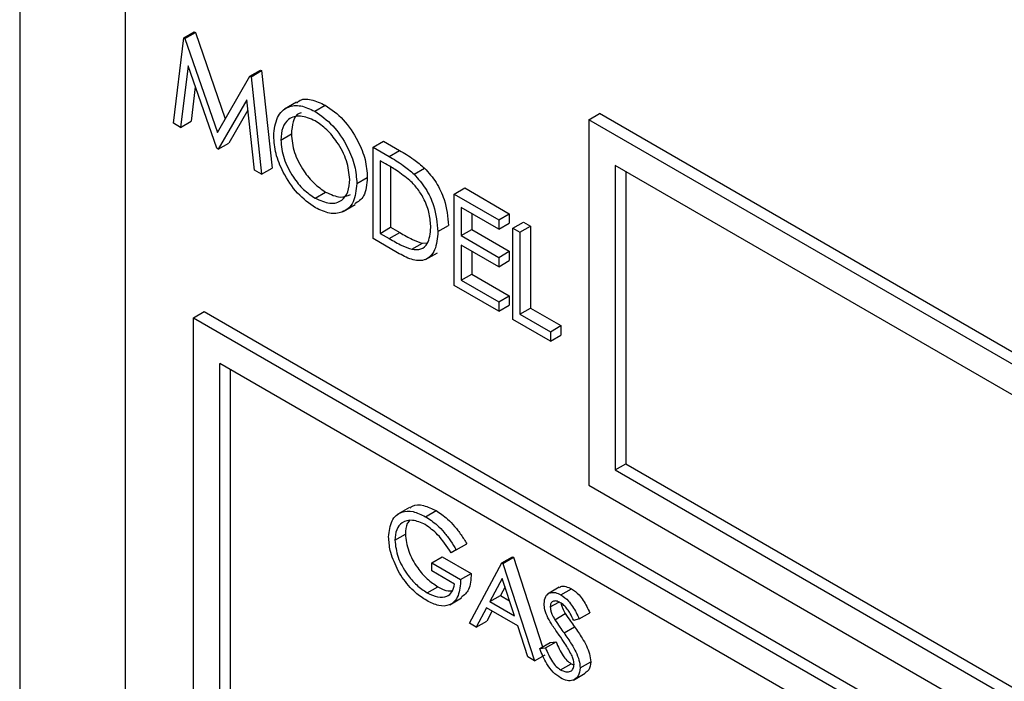
# Model space of a CAD drawing. Units: millimetres. Extents: x 5 to 415, y 5 to 292.
# Drawn here: x 302 to 303, y 223 to 223 of the extents above; entities that cross this region are included whole.
import ezdxf

# ---------------------------------------------------------------- set-up
doc = ezdxf.new("R2010")
doc.units = ezdxf.units.MM

msp = doc.modelspace()

# ---------------------------------------------------------------- linework, layer by layer
at = {"color": 7, "linetype": 'Continuous', "lineweight": 25}
for p, q in [((302.1034, 224.7752), (302.1034, 220.8558)), ((302.2448, 224.6119), (302.2448, 220.8559)), ((302.3236, 223.3662), (302.3377, 223.3743)), ((302.3249, 223.3654), (302.3391, 223.3736)), ((302.3377, 223.3743), (302.3391, 223.3736)), ((302.3391, 223.3736), (302.3793, 223.2579)), ((302.3096, 223.2518), (302.3236, 223.3662)), ((302.3236, 223.3662), (302.3249, 223.3654)), ((302.3249, 223.3654), (302.3687, 223.2396)), ((302.3293, 223.3287), (302.3192, 223.2462)), ((302.3677, 223.2182), (302.3293, 223.3287)), ((302.4124, 223.3149), (302.4266, 223.3231)), ((302.4138, 223.3141), (302.4279, 223.3223)), ((302.4266, 223.3231), (302.4279, 223.3223)), ((302.4279, 223.3223), (302.442, 223.1917)), ((302.3687, 223.2396), (302.4124, 223.3149)), ((302.4124, 223.3149), (302.4138, 223.3141)), ((302.4138, 223.3141), (302.4279, 223.1835)), ((302.339, 223.3008), (302.3333, 223.2544)), ((302.4082, 223.283), (302.3699, 223.217)), ((302.4183, 223.189), (302.4082, 223.283)), ((302.4747, 223.28), (302.4588, 223.2708)), ((302.4096, 223.2693), (302.384, 223.2251)), ((302.4993, 223.2679), (302.5134, 223.2761)), ((302.8671, 223.2565), (302.8812, 223.2647)), ((304.4722, 222.3462), (302.8812, 223.2647)), ((302.3192, 223.2462), (302.3096, 223.2518)), ((302.3192, 223.2462), (302.3333, 223.2544)), ((302.8671, 223.2565), (302.8671, 222.7666)), ((304.4581, 222.3381), (302.8671, 223.2565)), ((302.4537, 223.2293), (302.4679, 223.2375)), ((302.3699, 223.217), (302.384, 223.2251)), ((302.5775, 223.2196), (302.5916, 223.2278)), ((302.5916, 223.2278), (302.613, 223.2154)), ((302.3699, 223.217), (302.3677, 223.2182)), ((302.5775, 223.0971), (302.5775, 223.2196)), ((302.5775, 223.2196), (302.5989, 223.2073)), ((302.5989, 223.2073), (302.613, 223.2154)), ((302.5944, 223.1973), (302.587, 223.2016)), ((302.587, 223.2016), (302.587, 223.1042)), ((302.4279, 223.1835), (302.4183, 223.189)), ((302.4279, 223.1835), (302.442, 223.1917)), ((302.6011, 223.1932), (302.6011, 223.1124)), ((302.6325, 223.1834), (302.6467, 223.1916)), ((304.4227, 222.3177), (302.9025, 223.1953)), ((302.9025, 223.1953), (302.9025, 222.787)), ((302.9166, 223.1871), (302.9166, 222.7952)), ((302.5557, 223.171), (302.5698, 223.1791)), ((302.4997, 223.1514), (302.5139, 223.1596)), ((302.6862, 223.1568), (302.7004, 223.165)), ((302.7004, 223.165), (302.7602, 223.1304)), ((302.6862, 223.1568), (302.7461, 223.1223)), ((302.6862, 223.0343), (302.6862, 223.1568)), ((302.5376, 223.1335), (302.5535, 223.1427)), ((302.7461, 223.1097), (302.6958, 223.1388)), ((302.6958, 223.1388), (302.6958, 223.1011)), ((302.7099, 223.1306), (302.7099, 223.1092)), ((302.7461, 223.1223), (302.7602, 223.1304)), ((302.7461, 223.1223), (302.7461, 223.1097)), ((302.7602, 223.1304), (302.7602, 223.1179)), ((302.7651, 223.1113), (302.7793, 223.1194)), ((302.7793, 223.1194), (302.7888, 223.114)), ((302.587, 223.1042), (302.6011, 223.1124)), ((302.5992, 223.0972), (302.6133, 223.1053)), ((302.6011, 223.1124), (302.6133, 223.1053)), ((302.6645, 223.1066), (302.6786, 223.1148)), ((302.6958, 223.1011), (302.7099, 223.1092)), ((302.7099, 223.1092), (302.7602, 223.0802)), ((302.7461, 223.1097), (302.7602, 223.1179)), ((302.7651, 223.1113), (302.7746, 223.1058)), ((302.7651, 222.9888), (302.7651, 223.1113)), ((302.7746, 223.1058), (302.7888, 223.114)), ((302.7746, 223.1058), (302.7746, 222.9959)), ((302.7888, 223.114), (302.7888, 223.004)), ((302.6103, 223.0782), (302.5775, 223.0971)), ((302.587, 223.1042), (302.5992, 223.0972)), ((302.6958, 223.1011), (302.7461, 223.072)), ((302.6295, 223.0828), (302.6436, 223.091)), ((302.6436, 223.091), (302.6503, 223.0913)), ((302.7461, 223.0595), (302.6958, 223.0885)), ((302.6958, 223.0885), (302.6958, 223.0414)), ((302.7099, 223.0803), (302.7099, 223.0496)), ((302.7461, 223.072), (302.7602, 223.0802)), ((302.7602, 223.0802), (302.7602, 223.0676)), ((302.648, 223.0691), (302.6639, 223.0783)), ((302.7461, 223.072), (302.7461, 223.0595)), ((302.7461, 223.0595), (302.7602, 223.0676)), ((302.6958, 223.0414), (302.7099, 223.0496)), ((302.6958, 223.0414), (302.7461, 223.0124)), ((302.7099, 223.0496), (302.7602, 223.0205)), ((302.7461, 222.9998), (302.6862, 223.0343)), ((302.7461, 223.0124), (302.7602, 223.0205)), ((302.7602, 223.0205), (302.7602, 223.008)), ((302.7461, 223.0124), (302.7461, 222.9998)), ((302.7461, 222.9998), (302.7602, 223.008)), ((302.7746, 222.9959), (302.7888, 223.004)), ((302.7888, 223.004), (302.8296, 222.9805)), ((302.3368, 222.9911), (302.3509, 222.9993)), ((302.3368, 222.9911), (307.4987, 220.0112)), ((302.3368, 221.0314), (302.3368, 222.9911)), ((302.3509, 222.9993), (307.5128, 220.0194)), ((302.8154, 222.9598), (302.7651, 222.9888)), ((302.7746, 222.9959), (302.8154, 222.9723)), ((302.8154, 222.9723), (302.8296, 222.9805)), ((302.8296, 222.9805), (302.8296, 222.9679)), ((302.8154, 222.9723), (302.8154, 222.9598)), ((302.8154, 222.9598), (302.8296, 222.9679)), ((307.4633, 219.9908), (302.3721, 222.9299)), ((302.3721, 221.0518), (302.3721, 222.9299)), ((302.3863, 222.4889), (302.3863, 222.9217)), ((302.9025, 222.787), (302.9166, 222.7952)), ((302.9166, 222.7952), (304.4227, 221.9257)), ((302.9025, 222.787), (304.4227, 221.9094)), ((302.8671, 222.7666), (304.4581, 221.8482)), ((302.6266, 222.7369), (302.6106, 222.7277)), ((302.6478, 222.7244), (302.662, 222.7326)), ((302.6067, 222.6929), (302.6208, 222.7011)), ((302.6891, 222.6798), (302.7033, 222.6879)), ((302.6562, 222.6625), (302.6703, 222.6707)), ((302.6703, 222.6707), (302.7092, 222.6482)), ((302.6891, 222.6798), (302.6821, 222.6761)), ((302.7504, 222.6625), (302.7646, 222.6707)), ((302.7516, 222.6618), (302.7658, 222.67)), ((302.7646, 222.6707), (302.7658, 222.67)), ((302.7658, 222.67), (302.8048, 222.5497)), ((302.6562, 222.6516), (302.6562, 222.6625)), ((302.6562, 222.6625), (302.695, 222.64)), ((302.7068, 222.5815), (302.7504, 222.6625)), ((302.7504, 222.6625), (302.7516, 222.6618)), ((302.7516, 222.6618), (302.794, 222.5312)), ((302.6868, 222.6339), (302.6562, 222.6516)), ((302.695, 222.64), (302.7092, 222.6482)), ((302.6502, 222.6224), (302.6644, 222.6305)), ((302.7509, 222.6415), (302.7343, 222.6106)), ((302.7546, 222.6302), (302.7484, 222.6187)), ((302.7671, 222.5916), (302.7509, 222.6415)), ((302.8272, 222.6297), (302.8113, 222.6205)), ((302.7343, 222.6106), (302.7484, 222.6187)), ((302.7484, 222.6187), (302.7606, 222.6117)), ((302.8296, 222.6195), (302.8438, 222.6277)), ((302.6803, 222.6062), (302.6962, 222.6154)), ((302.7343, 222.6106), (302.7671, 222.5916)), ((302.8152, 222.6035), (302.8265, 222.61)), ((302.7298, 222.6023), (302.7158, 222.5763)), ((302.7715, 222.5782), (302.7298, 222.6023)), ((302.7372, 222.598), (302.73, 222.5845)), ((302.8213, 222.5863), (302.8354, 222.5944)), ((302.8541, 222.5874), (302.8683, 222.5955)), ((302.7158, 222.5763), (302.7068, 222.5815)), ((302.7158, 222.5763), (302.73, 222.5845)), ((302.7851, 222.5364), (302.7715, 222.5782)), ((302.8337, 222.5686), (302.8478, 222.5767)), ((302.8541, 222.5874), (302.8467, 222.5852)), ((302.8011, 222.5476), (302.8152, 222.5557)), ((302.8089, 222.5485), (302.823, 222.5566)), ((302.8152, 222.5557), (302.823, 222.5566)), ((302.794, 222.5312), (302.8082, 222.5393)), ((302.8011, 222.5476), (302.8089, 222.5485)), ((302.794, 222.5312), (302.7851, 222.5364)), ((302.8291, 222.5191), (302.8432, 222.5273)), ((302.8432, 222.5273), (302.8469, 222.5259)), ((302.8553, 222.5218), (302.8695, 222.53)), ((302.8463, 222.5053), (302.8622, 222.5145))]:
    msp.add_line(p, q, dxfattribs=at)
for points, knots in [([(302.4753, 223.279), (302.4762, 223.2799), (302.4807, 223.2848), (302.4945, 223.2845), (302.5071, 223.2789), (302.5134, 223.2761)], [0, 0, 0, 0, 0.103078, 0.551574, 1, 1, 1, 1]), ([(302.4442, 223.2348), (302.4452, 223.2437), (302.4471, 223.2614), (302.4617, 223.2746), (302.48, 223.2768), (302.4928, 223.2709), (302.4993, 223.2679)], [0, 0, 0, 0, 0.279731, 0.559327, 0.77968, 1, 1, 1, 1]), ([(302.4811, 223.2658), (302.4802, 223.2655), (302.4749, 223.2644), (302.4695, 223.2545), (302.4684, 223.2432), (302.4679, 223.2375)], [0, 0, 0, 0, 0.097153, 0.548485, 1, 1, 1, 1]), ([(302.4993, 223.2679), (302.5076, 223.2621), (302.5242, 223.2505), (302.5428, 223.2224), (302.5541, 223.1945), (302.5552, 223.1788), (302.5557, 223.171)], [0, 0, 0, 0, 0.279767, 0.559358, 0.779571, 1, 1, 1, 1]), ([(302.5134, 223.2761), (302.5217, 223.2703), (302.5383, 223.2586), (302.5569, 223.2305), (302.5682, 223.2027), (302.5693, 223.187), (302.5698, 223.1791)], [0, 0, 0, 0, 0.279767, 0.559358, 0.779571, 1, 1, 1, 1]), ([(302.4997, 223.2551), (302.493, 223.2579), (302.4797, 223.2636), (302.4643, 223.2589), (302.4552, 223.2468), (302.4542, 223.2351), (302.4537, 223.2293)], [0, 0, 0, 0, 0.279627, 0.55935, 0.77963, 1, 1, 1, 1]), ([(302.5462, 223.1765), (302.5454, 223.1848), (302.5437, 223.2012), (302.5308, 223.2256), (302.5156, 223.2441), (302.505, 223.2514), (302.4997, 223.2551)], [0, 0, 0, 0, 0.279468, 0.55887, 0.779516, 1, 1, 1, 1]), ([(302.4679, 223.2375), (302.4687, 223.2293), (302.4703, 223.2129), (302.4831, 223.1889), (302.4981, 223.1702), (302.5086, 223.1631), (302.5139, 223.1596)], [0, 0, 0, 0, 0.279416, 0.559077, 0.779478, 1, 1, 1, 1]), ([(302.5001, 223.1386), (302.4919, 223.1444), (302.4755, 223.156), (302.4572, 223.1839), (302.4459, 223.2114), (302.4448, 223.227), (302.4442, 223.2348)], [0, 0, 0, 0, 0.279663, 0.559354, 0.779636, 1, 1, 1, 1]), ([(302.4537, 223.2293), (302.4545, 223.2211), (302.4562, 223.2048), (302.469, 223.1807), (302.484, 223.162), (302.4945, 223.155), (302.4997, 223.1514)], [0, 0, 0, 0, 0.279416, 0.559077, 0.779478, 1, 1, 1, 1]), ([(302.613, 223.2154), (302.6194, 223.2117), (302.6308, 223.2051), (302.6418, 223.1957), (302.6467, 223.1916)], [0, 0, 0, 0, 0.5604447, 1, 1, 1, 1]), ([(302.5989, 223.2073), (302.6053, 223.2036), (302.6166, 223.197), (302.6277, 223.1876), (302.6325, 223.1834)], [0, 0, 0, 0, 0.5604447, 1, 1, 1, 1]), ([(302.627, 223.175), (302.621, 223.1797), (302.6102, 223.1881), (302.5993, 223.1945), (302.5944, 223.1973)], [0, 0, 0, 0, 0.559542, 1, 1, 1, 1]), ([(302.6467, 223.1916), (302.6521, 223.1854), (302.6629, 223.1732), (302.676, 223.1449), (302.6776, 223.1262), (302.6786, 223.1148)], [0, 0, 0, 0, 0.280264, 0.560715, 1, 1, 1, 1]), ([(302.4997, 223.1514), (302.5065, 223.1484), (302.5199, 223.1424), (302.5355, 223.1468), (302.5447, 223.159), (302.5457, 223.1707), (302.5462, 223.1765)], [0, 0, 0, 0, 0.27983, 0.559389, 0.779654, 1, 1, 1, 1]), ([(302.5698, 223.1791), (302.5691, 223.1699), (302.5677, 223.1533), (302.5574, 223.1466), (302.5529, 223.1437)], [0, 0, 0, 0, 0.556157, 1, 1, 1, 1]), ([(302.655, 223.1121), (302.6546, 223.118), (302.6539, 223.1299), (302.6474, 223.1481), (302.638, 223.1638), (302.6307, 223.1713), (302.627, 223.175)], [0, 0, 0, 0, 0.2801784, 0.5597646, 0.7797967, 1, 1, 1, 1]), ([(302.6325, 223.1834), (302.6379, 223.1773), (302.6487, 223.165), (302.6619, 223.1368), (302.6635, 223.118), (302.6645, 223.1066)], [0, 0, 0, 0, 0.280264, 0.560715, 1, 1, 1, 1]), ([(302.5557, 223.171), (302.5548, 223.162), (302.5529, 223.1441), (302.5378, 223.1317), (302.5195, 223.1294), (302.5066, 223.1355), (302.5001, 223.1386)], [0, 0, 0, 0, 0.27963, 0.559343, 0.779597, 1, 1, 1, 1]), ([(302.5139, 223.1596), (302.5207, 223.1564), (302.5335, 223.1504), (302.543, 223.1546), (302.5474, 223.1565)], [0, 0, 0, 0, 0.538413, 1, 1, 1, 1]), ([(302.6645, 223.1066), (302.6637, 223.0978), (302.6622, 223.0804), (302.6484, 223.0664), (302.6291, 223.068), (302.6166, 223.0748), (302.6103, 223.0782)], [0, 0, 0, 0, 0.280124, 0.559248, 0.778837, 1, 1, 1, 1]), ([(302.6133, 223.1053), (302.619, 223.102), (302.6292, 223.0961), (302.6392, 223.0925), (302.6436, 223.091)], [0, 0, 0, 0, 0.560426, 1, 1, 1, 1]), ([(302.6295, 223.0828), (302.6337, 223.0825), (302.6422, 223.0819), (302.6529, 223.0912), (302.6542, 223.1042), (302.655, 223.1121)], [0, 0, 0, 0, 0.2805364, 0.5610151, 1, 1, 1, 1]), ([(302.5992, 223.0972), (302.6049, 223.0939), (302.6151, 223.0879), (302.6251, 223.0844), (302.6295, 223.0828)], [0, 0, 0, 0, 0.560426, 1, 1, 1, 1]), ([(302.6273, 222.7359), (302.6283, 222.7369), (302.6326, 222.7413), (302.6453, 222.7404), (302.6564, 222.7352), (302.662, 222.7326)], [0, 0, 0, 0, 0.130857, 0.565183, 1, 1, 1, 1]), ([(302.5984, 222.6972), (302.5993, 222.705), (302.6011, 222.7206), (302.6143, 222.7316), (302.6308, 222.7327), (302.6422, 222.7272), (302.6478, 222.7244)], [0, 0, 0, 0, 0.27959, 0.559072, 0.779411, 1, 1, 1, 1]), ([(302.6478, 222.7244), (302.6531, 222.721), (302.6618, 222.7152), (302.673, 222.7034), (302.6817, 222.6921), (302.6867, 222.6839), (302.6891, 222.6798)], [0, 0, 0, 0, 0.339527, 0.559586, 0.779731, 1, 1, 1, 1]), ([(302.662, 222.7326), (302.6672, 222.7291), (302.6759, 222.7234), (302.6871, 222.7116), (302.6958, 222.7003), (302.7008, 222.692), (302.7033, 222.6879)], [0, 0, 0, 0, 0.339527, 0.559586, 0.779731, 1, 1, 1, 1]), ([(302.6476, 222.7137), (302.6418, 222.7163), (302.6301, 222.7213), (302.6165, 222.7178), (302.6082, 222.7078), (302.6072, 222.6979), (302.6067, 222.6929)], [0, 0, 0, 0, 0.279847, 0.559555, 0.779847, 1, 1, 1, 1]), ([(302.627, 222.7197), (302.6256, 222.7183), (302.6216, 222.714), (302.6211, 222.7063), (302.6208, 222.7011)], [0, 0, 0, 0, 0.333474, 1, 1, 1, 1]), ([(302.6821, 222.6761), (302.6764, 222.6848), (302.6662, 222.7003), (302.6533, 222.7096), (302.6476, 222.7137)], [0, 0, 0, 0, 0.55984, 1, 1, 1, 1]), ([(302.6097, 222.655), (302.606, 222.6631), (302.5996, 222.6777), (302.5988, 222.6913), (302.5984, 222.6972)], [0, 0, 0, 0, 0.5593165, 1, 1, 1, 1]), ([(302.6208, 222.7011), (302.6217, 222.6935), (302.6236, 222.6784), (302.6358, 222.6565), (302.65, 222.6401), (302.6596, 222.6337), (302.6644, 222.6305)], [0, 0, 0, 0, 0.2790614, 0.5585842, 0.7792365, 1, 1, 1, 1]), ([(302.6067, 222.6929), (302.6076, 222.6853), (302.6095, 222.6702), (302.6217, 222.6483), (302.6358, 222.632), (302.6454, 222.6256), (302.6502, 222.6224)], [0, 0, 0, 0, 0.2790614, 0.5585842, 0.7792365, 1, 1, 1, 1]), ([(302.6495, 222.6119), (302.6444, 222.6152), (302.636, 222.6206), (302.625, 222.6318), (302.6165, 222.6427), (302.6119, 222.6509), (302.6097, 222.655)], [0, 0, 0, 0, 0.339789, 0.559872, 0.779908, 1, 1, 1, 1]), ([(302.7092, 222.6482), (302.7088, 222.6403), (302.708, 222.6257), (302.6996, 222.6192), (302.6957, 222.6162)], [0, 0, 0, 0, 0.543113, 1, 1, 1, 1]), ([(302.695, 222.64), (302.6945, 222.6324), (302.6933, 222.617), (302.6817, 222.6048), (302.6658, 222.6038), (302.6549, 222.6092), (302.6495, 222.6119)], [0, 0, 0, 0, 0.280351, 0.559367, 0.779371, 1, 1, 1, 1]), ([(302.6502, 222.6224), (302.655, 222.62), (302.6644, 222.6154), (302.6761, 222.6166), (302.6842, 222.6228), (302.6859, 222.6302), (302.6868, 222.6339)], [0, 0, 0, 0, 0.280254, 0.559912, 0.779941, 1, 1, 1, 1]), ([(302.6644, 222.6305), (302.6692, 222.6279), (302.6763, 222.6241), (302.6821, 222.6251), (302.6839, 222.6254)], [0, 0, 0, 0, 0.6856742, 1, 1, 1, 1]), ([(302.8276, 222.6291), (302.8282, 222.6297), (302.8303, 222.6317), (302.8362, 222.6312), (302.8413, 222.6288), (302.8438, 222.6277)], [0, 0, 0, 0, 0.159977, 0.579948, 1, 1, 1, 1]), ([(302.807, 222.6078), (302.8074, 222.6113), (302.8082, 222.6184), (302.8145, 222.623), (302.822, 222.6232), (302.8271, 222.6207), (302.8296, 222.6195)], [0, 0, 0, 0, 0.279553, 0.558798, 0.779378, 1, 1, 1, 1]), ([(302.8296, 222.6195), (302.8331, 222.617), (302.8388, 222.613), (302.8454, 222.604), (302.8501, 222.5958), (302.8528, 222.5902), (302.8541, 222.5874)], [0, 0, 0, 0, 0.3387292, 0.5588354, 0.7793438, 1, 1, 1, 1]), ([(302.8438, 222.6277), (302.8472, 222.6252), (302.8529, 222.6212), (302.8596, 222.6122), (302.8643, 222.604), (302.8669, 222.5984), (302.8683, 222.5955)], [0, 0, 0, 0, 0.3387292, 0.5588354, 0.7793438, 1, 1, 1, 1]), ([(302.8121, 222.5887), (302.8105, 222.5924), (302.8076, 222.5989), (302.8072, 222.6051), (302.807, 222.6078)], [0, 0, 0, 0, 0.55984, 1, 1, 1, 1]), ([(302.8287, 222.6091), (302.8269, 222.61), (302.8231, 222.6119), (302.8186, 222.6111), (302.8157, 222.6083), (302.8154, 222.6051), (302.8152, 222.6035)], [0, 0, 0, 0, 0.280274, 0.559931, 0.77992, 1, 1, 1, 1]), ([(302.8152, 222.6035), (302.8154, 222.6019), (302.8156, 222.5988), (302.8176, 222.5928), (302.8199, 222.5887), (302.8213, 222.5863)], [0, 0, 0, 0, 0.279946, 0.559774, 1, 1, 1, 1]), ([(302.8467, 222.5852), (302.8451, 222.5884), (302.8425, 222.5936), (302.8382, 222.6007), (302.8337, 222.6058), (302.8304, 222.608), (302.8287, 222.6091)], [0, 0, 0, 0, 0.340409, 0.560482, 0.78018, 1, 1, 1, 1]), ([(302.8298, 222.6084), (302.8298, 222.6079), (302.83, 222.6059), (302.8318, 222.601), (302.834, 222.5969), (302.8354, 222.5944)], [0, 0, 0, 0, 0.105169, 0.452919, 1, 1, 1, 1]), ([(302.8354, 222.5944), (302.8377, 222.5911), (302.8418, 222.5851), (302.846, 222.5793), (302.8478, 222.5767)], [0, 0, 0, 0, 0.559906, 1, 1, 1, 1]), ([(302.8272, 222.5655), (302.8242, 222.5697), (302.8189, 222.5772), (302.8142, 222.5852), (302.8121, 222.5887)], [0, 0, 0, 0, 0.560413, 1, 1, 1, 1]), ([(302.8213, 222.5863), (302.8236, 222.5829), (302.8276, 222.577), (302.8318, 222.5711), (302.8337, 222.5686)], [0, 0, 0, 0, 0.559906, 1, 1, 1, 1]), ([(302.8478, 222.5767), (302.8513, 222.5717), (302.857, 222.5635), (302.8639, 222.5513), (302.8684, 222.5403), (302.8691, 222.5334), (302.8695, 222.53)], [0, 0, 0, 0, 0.340499, 0.560704, 0.780578, 1, 1, 1, 1]), ([(302.8438, 222.539), (302.8409, 222.5442), (302.8359, 222.5534), (302.8299, 222.5618), (302.8272, 222.5655)], [0, 0, 0, 0, 0.559496, 1, 1, 1, 1]), ([(302.8337, 222.5686), (302.8371, 222.5636), (302.8428, 222.5553), (302.8498, 222.5431), (302.8543, 222.5321), (302.855, 222.5252), (302.8553, 222.5218)], [0, 0, 0, 0, 0.340499, 0.560704, 0.780578, 1, 1, 1, 1]), ([(302.823, 222.5566), (302.8258, 222.5502), (302.8296, 222.5412), (302.8373, 222.5314), (302.8413, 222.5286), (302.8432, 222.5273)], [0, 0, 0, 0, 0.559321, 0.779782, 1, 1, 1, 1]), ([(302.8291, 222.5082), (302.8257, 222.5106), (302.8189, 222.5153), (302.8084, 222.5294), (302.8039, 222.5407), (302.8011, 222.5476)], [0, 0, 0, 0, 0.27988, 0.559666, 1, 1, 1, 1]), ([(302.8089, 222.5485), (302.8116, 222.542), (302.8154, 222.5331), (302.8232, 222.5232), (302.8271, 222.5205), (302.8291, 222.5191)], [0, 0, 0, 0, 0.559321, 0.779782, 1, 1, 1, 1]), ([(302.8471, 222.5267), (302.8468, 222.529), (302.8464, 222.533), (302.8446, 222.5372), (302.8438, 222.539)], [0, 0, 0, 0, 0.55899, 1, 1, 1, 1]), ([(302.8291, 222.5191), (302.8315, 222.518), (302.8365, 222.5157), (302.8425, 222.5165), (302.8463, 222.5204), (302.8468, 222.5246), (302.8471, 222.5267)], [0, 0, 0, 0, 0.280276, 0.560148, 0.780153, 1, 1, 1, 1]), ([(302.8695, 222.53), (302.869, 222.5258), (302.8683, 222.5187), (302.8638, 222.5161), (302.8619, 222.515)], [0, 0, 0, 0, 0.5906497, 1, 1, 1, 1]), ([(302.8553, 222.5218), (302.8548, 222.5178), (302.8538, 222.5097), (302.8464, 222.5047), (302.8379, 222.5039), (302.832, 222.5068), (302.8291, 222.5082)], [0, 0, 0, 0, 0.279183, 0.559085, 0.779446, 1, 1, 1, 1])]:
    msp.add_open_spline(points, degree=3, knots=knots, dxfattribs=at)

doc.saveas('drawing.dxf')
